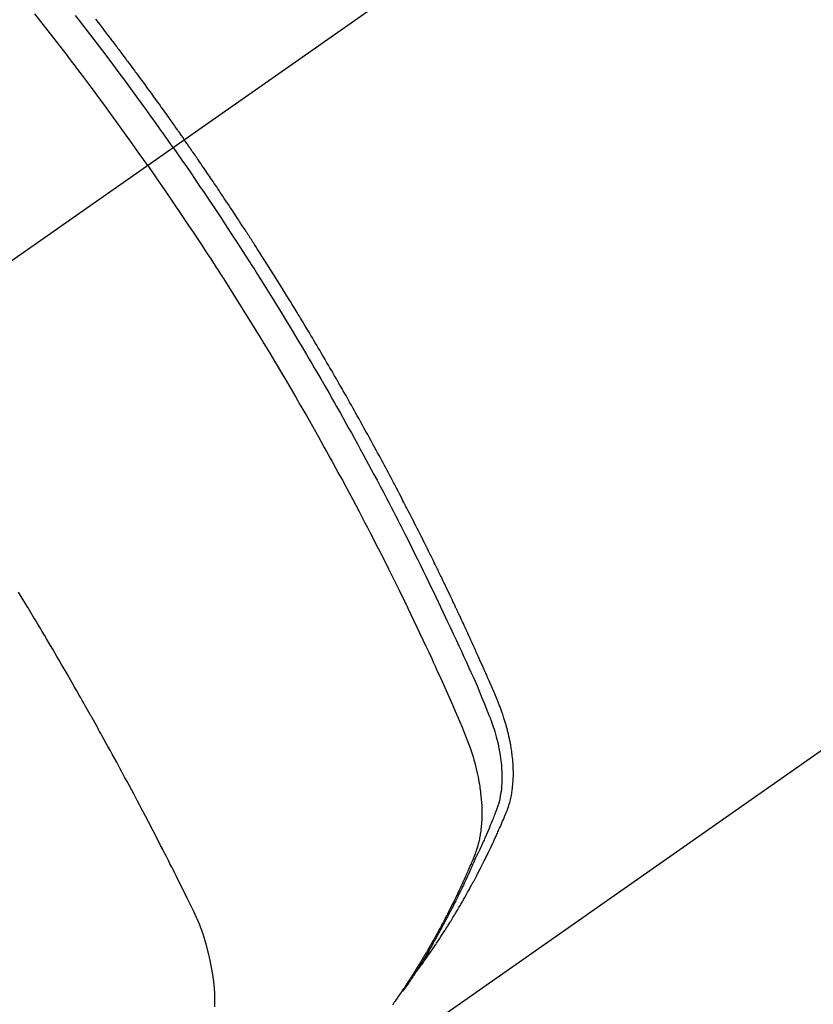
# Model space of a CAD drawing. Extents: x 55896 to 82369, y -25 to 8845.
# Drawn here: x 71267 to 71288, y 6774 to 6800 of the extents above; entities that cross this region are included whole.
import ezdxf

# ---------------------------------------------------------------- set-up
doc = ezdxf.new("R2010")
doc.units = 0
doc.header["$LTSCALE"] = 50
doc.header["$MEASUREMENT"] = 0
doc.linetypes.add('CENTER2', pattern=[1.125, 0.75, -0.125, 0.125, -0.125])
doc.linetypes.add('HIDDEN', pattern=[0.375, 0.25, -0.125])
doc.layers.get('0').update_dxf_attribs({"linetype": 'CONTINUOUS'})
doc.layers.add('150-機器', color=8, linetype='CONTINUOUS')
doc.layers.add('160-文字', color=254, linetype='CONTINUOUS')
doc.styles.add('KH001', font='txt')
doc.dimstyles.new('KH1xx030', dxfattribs={"dimscale": 30, "dimtxt": 2, "dimasz": 0.6, "dimexe": 0.3, "dimexo": 1.2, "dimgap": 0.5, "dimtad": 3, "dimdec": 1, "dimdsep": 46, "dimlunit": 6, "dimtxsty": 'KH001', "dimblk": 'DOT', "dimcen": 1, "dimdle": 1, "dimclrd": 256, "dimclre": 256, "dimclrt": 256, "dimadec": 0, "dimazin": 0, "dimtfac": 1, "dimtdec": 1, "dimtix": 1, "dimtmove": 2, "dimatfit": 3, "dimldrblk": 'CLOSEDBLANK', "dimfxl": 1, "dimtolj": 1, "dimtzin": 0, "dimlwd": -1, "dimlwe": -1, "dimarcsym": 0})

# ---------------------------------------------------------------- blocks, each defined once
blk = doc.blocks.new('F402_H')
at = {"layer": '150-機器', "color": 13, "linetype": 'CENTER2'}
blk.add_line((0, 0), (244.018, -170.863), dxfattribs=at)
at = {"layer": '150-機器', "color": 13, "linetype": 'HIDDEN'}
blk.add_line((140.96, -126.704), (201.303, -168.957), dxfattribs=at)
for points in [[(206.594, -139.81), (206.559, -139.855), (206.523, -139.901), (206.488, -139.947), (206.459, -139.985), (206.429, -140.024), (206.399, -140.063), (206.37, -140.101), (206.33, -140.154), (206.289, -140.207), (206.249, -140.26), (206.208, -140.313), (206.185, -140.344), (206.162, -140.375), (206.138, -140.406), (206.115, -140.436), (206.091, -140.467), (206.068, -140.497), (206.045, -140.528), (206.022, -140.559), (206.01, -140.574), (205.999, -140.59), (205.987, -140.605), (205.976, -140.62), (205.93, -140.682), (205.884, -140.744), (205.838, -140.805), (205.792, -140.866), (205.769, -140.897), (205.746, -140.928), (205.723, -140.959), (205.7, -140.989), (205.665, -141.035), (205.631, -141.082), (205.596, -141.128), (205.562, -141.174), (205.539, -141.205), (205.516, -141.236), (205.493, -141.267), (205.47, -141.298), (205.425, -141.359), (205.379, -141.421), (205.334, -141.483), (205.289, -141.544), (205.255, -141.591), (205.221, -141.638), (205.187, -141.684), (205.154, -141.731), (205.12, -141.777), (205.086, -141.824), (205.052, -141.871), (205.018, -141.917), (204.984, -141.964), (204.95, -142.01), (204.916, -142.057), (204.883, -142.104), (204.849, -142.15), (204.816, -142.197), (204.782, -142.244), (204.749, -142.291), (204.716, -142.338), (204.682, -142.385), (204.649, -142.431), (204.616, -142.478), (204.593, -142.509), (204.571, -142.541), (204.549, -142.572), (204.527, -142.603), (204.502, -142.638), (204.478, -142.672), (204.453, -142.707), (204.429, -142.742), (204.414, -142.762), (204.4, -142.782), (204.386, -142.802), (204.371, -142.823), (204.355, -142.846), (204.338, -142.87), (204.322, -142.893), (204.305, -142.917), (204.289, -142.94), (204.272, -142.963), (204.256, -142.987), (204.24, -143.01)], [(204.534, -143.216), (204.651, -143.05), (204.768, -142.884), (204.885, -142.718), (205.003, -142.552), (205.126, -142.381), (205.25, -142.21), (205.374, -142.039), (205.498, -141.868), (205.613, -141.71), (205.729, -141.552), (205.845, -141.395), (205.962, -141.237), (206.136, -141.004), (206.311, -140.771), (206.487, -140.539), (206.664, -140.307), (206.752, -140.192), (206.841, -140.078), (206.929, -139.963), (207.018, -139.849), (207.119, -139.719)], [(205.21, -143.69), (205.437, -143.368), (205.665, -143.048), (205.894, -142.727), (206.124, -142.408), (206.236, -142.255), (206.348, -142.102), (206.461, -141.949), (206.574, -141.796), (206.703, -141.622), (206.833, -141.448), (206.964, -141.275), (207.094, -141.101), (207.127, -141.058), (207.159, -141.015), (207.192, -140.972), (207.225, -140.929), (207.253, -140.891), (207.282, -140.854), (207.31, -140.817), (207.339, -140.78), (207.624, -140.409), (207.911, -140.04), (208.2, -139.673)], [(198.111, -165.067), (198.069, -165.013), (198.028, -164.96), (197.987, -164.906), (197.947, -164.852), (197.913, -164.806), (197.88, -164.76), (197.847, -164.714), (197.815, -164.667), (197.801, -164.648), (197.788, -164.628), (197.774, -164.609), (197.761, -164.59), (197.739, -164.558), (197.717, -164.527), (197.695, -164.496), (197.674, -164.465), (197.655, -164.438), (197.636, -164.41), (197.617, -164.383), (197.599, -164.355), (197.577, -164.323), (197.556, -164.291), (197.535, -164.259), (197.514, -164.227), (197.477, -164.172), (197.44, -164.116), (197.403, -164.06), (197.367, -164.004), (197.351, -163.98), (197.336, -163.956), (197.321, -163.932), (197.305, -163.908), (197.29, -163.883), (197.275, -163.859), (197.259, -163.834), (197.244, -163.81), (197.229, -163.785), (197.213, -163.76), (197.198, -163.735), (197.183, -163.711), (197.172, -163.695), (197.162, -163.678), (197.152, -163.662), (197.142, -163.646), (197.122, -163.613), (197.102, -163.58), (197.082, -163.547), (197.063, -163.514), (197.048, -163.489), (197.032, -163.464), (197.017, -163.439), (197.002, -163.414), (196.982, -163.381), (196.963, -163.347), (196.944, -163.314), (196.924, -163.28), (196.91, -163.255), (196.895, -163.23), (196.88, -163.205), (196.866, -163.18), (196.851, -163.154), (196.837, -163.129), (196.822, -163.103), (196.808, -163.078), (196.798, -163.061), (196.788, -163.044), (196.779, -163.027), (196.769, -163.01), (196.76, -162.993), (196.75, -162.976), (196.741, -162.959), (196.731, -162.942), (196.708, -162.899), (196.684, -162.856), (196.66, -162.814), (196.637, -162.771), (196.618, -162.737), (196.599, -162.702), (196.581, -162.668), (196.562, -162.634), (196.544, -162.599), (196.525, -162.564), (196.507, -162.529), (196.488, -162.494), (196.477, -162.472), (196.466, -162.45), (196.454, -162.428), (196.443, -162.406), (196.423, -162.367), (196.403, -162.328), (196.383, -162.288), (196.363, -162.249), (196.345, -162.214), (196.327, -162.179), (196.309, -162.143), (196.291, -162.108), (196.278, -162.081), (196.265, -162.055), (196.252, -162.028), (196.239, -162.002), (196.226, -161.975), (196.213, -161.948), (196.199, -161.921), (196.186, -161.894), (196.178, -161.876), (196.169, -161.859), (196.161, -161.841), (196.152, -161.823), (196.118, -161.751), (196.084, -161.679), (196.05, -161.606), (196.016, -161.534), (196.004, -161.507), (195.992, -161.48), (195.979, -161.452), (195.967, -161.425), (195.954, -161.398), (195.942, -161.371), (195.929, -161.343), (195.917, -161.316), (195.909, -161.297), (195.901, -161.279), (195.893, -161.261), (195.885, -161.242), (195.864, -161.196), (195.844, -161.15), (195.824, -161.104), (195.804, -161.058), (195.784, -161.012), (195.764, -160.965), (195.744, -160.919), (195.725, -160.872), (195.709, -160.834), (195.693, -160.796), (195.678, -160.757), (195.664, -160.719), (195.651, -160.68), (195.638, -160.642), (195.627, -160.603), (195.616, -160.563), (195.606, -160.526), (195.597, -160.488), (195.588, -160.45), (195.58, -160.411), (195.572, -160.372), (195.564, -160.332), (195.558, -160.292), (195.552, -160.252), (195.548, -160.223), (195.544, -160.195), (195.541, -160.166), (195.538, -160.137), (195.533, -160.088), (195.529, -160.039), (195.525, -159.99), (195.522, -159.94), (195.521, -159.907), (195.52, -159.873), (195.52, -159.839), (195.519, -159.805), (195.52, -159.768), (195.52, -159.73), (195.521, -159.692), (195.522, -159.654), (195.523, -159.626), (195.524, -159.598), (195.526, -159.57), (195.527, -159.542), (195.531, -159.488), (195.536, -159.434), (195.541, -159.38), (195.547, -159.327), (195.552, -159.287), (195.557, -159.247), (195.563, -159.207), (195.569, -159.167), (195.574, -159.133), (195.579, -159.1), (195.584, -159.066), (195.59, -159.033), (195.595, -159.011), (195.599, -158.988), (195.604, -158.966), (195.608, -158.943), (195.613, -158.917), (195.619, -158.891), (195.624, -158.864), (195.63, -158.838), (195.635, -158.815), (195.64, -158.792), (195.645, -158.77), (195.651, -158.747), (195.658, -158.72), (195.664, -158.693), (195.671, -158.666), (195.678, -158.64), (195.685, -158.612), (195.693, -158.585), (195.7, -158.558), (195.707, -158.531), (195.714, -158.507), (195.721, -158.484), (195.728, -158.461), (195.734, -158.438), (195.743, -158.411), (195.751, -158.384), (195.759, -158.357), (195.768, -158.33), (195.779, -158.295), (195.79, -158.26), (195.802, -158.225), (195.814, -158.19), (195.824, -158.163), (195.833, -158.136), (195.843, -158.109), (195.853, -158.082), (195.863, -158.055), (195.873, -158.028), (195.883, -158.001), (195.893, -157.974), (195.951, -157.831), (196.011, -157.688), (196.072, -157.547), (196.135, -157.405), (196.164, -157.338), (196.194, -157.271), (196.223, -157.203), (196.253, -157.136), (196.267, -157.102), (196.282, -157.069), (196.297, -157.035), (196.312, -157.001), (196.349, -156.917), (196.386, -156.833), (196.424, -156.749), (196.462, -156.665), (196.492, -156.598), (196.522, -156.531), (196.553, -156.463), (196.583, -156.396), (196.614, -156.329), (196.645, -156.261), (196.675, -156.194), (196.706, -156.127), (196.729, -156.076), (196.752, -156.026), (196.776, -155.975), (196.799, -155.925), (196.822, -155.875), (196.845, -155.824), (196.869, -155.774), (196.892, -155.724), (196.924, -155.656), (196.955, -155.589), (196.987, -155.521), (197.018, -155.454), (197.026, -155.437), (197.033, -155.42), (197.041, -155.403), (197.049, -155.387), (197.073, -155.336), (197.097, -155.286), (197.121, -155.235), (197.145, -155.185), (197.193, -155.084), (197.241, -154.983), (197.289, -154.882), (197.338, -154.781), (197.362, -154.731), (197.386, -154.681), (197.41, -154.631), (197.435, -154.58), (197.451, -154.547), (197.467, -154.513), (197.483, -154.479), (197.5, -154.446), (197.516, -154.412), (197.533, -154.379), (197.549, -154.345), (197.566, -154.312), (197.59, -154.261), (197.615, -154.21), (197.64, -154.16), (197.665, -154.109), (197.698, -154.042), (197.731, -153.975), (197.764, -153.908), (197.798, -153.841), (197.831, -153.774), (197.864, -153.706), (197.898, -153.639), (197.931, -153.572), (197.965, -153.505), (197.999, -153.438), (198.033, -153.371), (198.067, -153.304), (198.101, -153.237), (198.135, -153.17), (198.169, -153.103), (198.203, -153.036), (198.237, -152.969), (198.272, -152.902), (198.306, -152.835), (198.34, -152.769), (198.366, -152.718), (198.393, -152.668), (198.419, -152.618), (198.445, -152.568), (198.488, -152.484), (198.532, -152.401), (198.575, -152.317), (198.619, -152.234), (198.645, -152.184), (198.671, -152.134), (198.697, -152.084), (198.724, -152.034), (198.759, -151.967), (198.794, -151.9), (198.83, -151.833), (198.866, -151.766), (198.901, -151.7), (198.937, -151.633), (198.973, -151.567), (199.008, -151.5), (199.044, -151.433), (199.08, -151.367), (199.116, -151.3), (199.152, -151.234), (199.197, -151.151), (199.243, -151.068), (199.288, -150.984), (199.334, -150.901), (199.379, -150.818), (199.425, -150.735), (199.471, -150.652), (199.517, -150.569), (199.563, -150.486), (199.609, -150.403), (199.655, -150.32), (199.701, -150.238), (199.738, -150.171), (199.776, -150.105), (199.813, -150.039), (199.85, -149.972), (199.888, -149.906), (199.926, -149.839), (199.963, -149.773), (200.001, -149.706), (200.029, -149.657), (200.058, -149.607), (200.086, -149.558), (200.114, -149.508), (200.162, -149.425), (200.209, -149.343), (200.257, -149.26), (200.305, -149.177), (200.343, -149.112), (200.382, -149.046), (200.42, -148.98), (200.459, -148.914), (200.497, -148.848), (200.536, -148.782), (200.574, -148.716), (200.613, -148.651), (200.651, -148.585), (200.69, -148.519), (200.729, -148.453), (200.768, -148.388), (200.807, -148.322), (200.846, -148.257), (200.885, -148.191), (200.924, -148.126), (200.983, -148.027), (201.042, -147.929), (201.101, -147.831), (201.161, -147.733), (201.19, -147.684), (201.22, -147.635), (201.25, -147.586), (201.279, -147.537), (201.329, -147.455), (201.379, -147.374), (201.429, -147.292), (201.48, -147.211), (201.55, -147.097), (201.62, -146.983), (201.691, -146.869), (201.762, -146.756), (201.823, -146.658), (201.884, -146.561), (201.945, -146.463), (202.007, -146.366), (202.037, -146.317), (202.068, -146.268), (202.099, -146.22), (202.13, -146.171), (202.156, -146.13), (202.182, -146.089), (202.208, -146.048), (202.235, -146.007), (202.271, -145.951), (202.307, -145.895), (202.343, -145.839), (202.379, -145.783), (202.4, -145.75), (202.42, -145.718), (202.441, -145.685), (202.462, -145.653), (202.483, -145.62), (202.504, -145.588), (202.525, -145.555), (202.546, -145.523), (202.556, -145.507), (202.567, -145.491), (202.577, -145.475), (202.588, -145.459), (202.63, -145.395), (202.672, -145.331), (202.714, -145.266), (202.756, -145.202), (202.777, -145.17), (202.798, -145.138), (202.819, -145.105), (202.84, -145.073), (202.872, -145.025), (202.903, -144.977), (202.935, -144.929), (202.966, -144.88), (202.988, -144.848), (203.009, -144.816), (203.03, -144.784), (203.051, -144.752), (203.094, -144.689), (203.136, -144.625), (203.179, -144.561), (203.221, -144.498), (203.253, -144.45), (203.286, -144.402), (203.318, -144.354), (203.35, -144.307), (203.382, -144.259), (203.414, -144.211), (203.447, -144.163), (203.479, -144.116), (203.511, -144.068), (203.543, -144.02), (203.575, -143.972), (203.608, -143.925), (203.64, -143.877), (203.673, -143.83), (203.706, -143.782), (203.738, -143.735), (203.771, -143.687), (203.803, -143.64), (203.836, -143.593), (203.868, -143.546), (203.89, -143.514), (203.912, -143.482), (203.934, -143.451), (203.955, -143.419), (203.98, -143.384), (204.004, -143.349), (204.028, -143.315), (204.052, -143.28), (204.066, -143.259), (204.08, -143.239), (204.094, -143.219), (204.108, -143.198), (204.125, -143.175), (204.141, -143.151), (204.158, -143.127), (204.174, -143.104), (204.19, -143.08), (204.207, -143.057), (204.223, -143.033), (204.24, -143.01)], [(204.534, -143.216), (204.417, -143.383), (204.301, -143.55), (204.186, -143.717), (204.07, -143.884), (203.951, -144.059), (203.833, -144.233), (203.715, -144.408), (203.597, -144.583), (203.488, -144.746), (203.379, -144.908), (203.271, -145.071), (203.163, -145.235), (203.003, -145.478), (202.844, -145.723), (202.686, -145.968), (202.529, -146.213), (202.451, -146.335), (202.374, -146.457), (202.296, -146.58), (202.219, -146.702), (202.131, -146.842), (202.044, -146.982), (201.957, -147.122), (201.87, -147.262), (201.767, -147.428), (201.665, -147.595), (201.563, -147.761), (201.462, -147.928), (201.346, -148.12), (201.23, -148.313), (201.114, -148.506), (201, -148.7), (200.931, -148.816), (200.863, -148.932), (200.795, -149.048), (200.727, -149.164), (200.622, -149.345), (200.517, -149.526), (200.413, -149.707), (200.309, -149.889), (200.257, -149.98), (200.206, -150.071), (200.154, -150.162), (200.103, -150.254), (200.029, -150.384), (199.956, -150.514), (199.884, -150.644), (199.811, -150.774), (199.732, -150.917), (199.653, -151.061), (199.575, -151.205), (199.497, -151.349), (199.426, -151.479), (199.355, -151.61), (199.285, -151.741), (199.214, -151.872), (199.13, -152.029), (199.047, -152.186), (198.964, -152.343), (198.881, -152.501), (198.82, -152.619), (198.758, -152.737), (198.697, -152.856), (198.636, -152.974), (198.602, -153.04), (198.569, -153.106), (198.535, -153.172), (198.501, -153.238), (198.388, -153.461), (198.275, -153.685), (198.163, -153.91), (198.051, -154.134), (197.98, -154.279), (197.909, -154.425), (197.838, -154.57), (197.767, -154.716), (197.703, -154.848), (197.639, -154.98), (197.576, -155.112), (197.512, -155.245), (197.449, -155.377), (197.386, -155.51), (197.323, -155.642), (197.261, -155.775), (197.186, -155.933), (197.112, -156.092), (197.038, -156.251), (196.964, -156.411), (196.897, -156.556), (196.83, -156.703), (196.764, -156.849), (196.697, -156.995), (196.643, -157.114), (196.589, -157.233), (196.535, -157.353), (196.483, -157.473), (196.417, -157.632), (196.352, -157.793), (196.288, -157.953), (196.224, -158.113), (196.195, -158.183), (196.166, -158.253), (196.138, -158.323), (196.11, -158.393), (196.09, -158.449), (196.07, -158.506), (196.051, -158.562), (196.032, -158.619), (196.011, -158.686), (195.992, -158.753), (195.973, -158.82), (195.955, -158.888), (195.926, -159.009), (195.9, -159.131), (195.878, -159.253), (195.859, -159.376), (195.847, -159.472), (195.837, -159.568), (195.83, -159.665), (195.825, -159.762), (195.823, -159.835), (195.823, -159.908), (195.824, -159.982), (195.827, -160.055), (195.832, -160.126), (195.838, -160.196), (195.846, -160.267), (195.856, -160.337), (195.866, -160.398), (195.877, -160.459), (195.89, -160.519), (195.906, -160.579), (195.929, -160.654), (195.955, -160.728), (195.983, -160.801), (196.012, -160.874), (196.026, -160.908), (196.04, -160.942), (196.053, -160.976), (196.067, -161.009), (196.083, -161.049), (196.099, -161.088), (196.114, -161.127), (196.13, -161.166), (196.164, -161.247), (196.199, -161.328), (196.233, -161.409), (196.268, -161.49), (196.283, -161.524), (196.297, -161.557), (196.312, -161.59), (196.326, -161.623), (196.346, -161.669), (196.366, -161.714), (196.387, -161.759), (196.408, -161.804), (196.436, -161.861), (196.465, -161.917), (196.494, -161.974), (196.521, -162.031), (196.541, -162.076), (196.561, -162.12), (196.58, -162.165), (196.599, -162.21), (196.612, -162.241), (196.626, -162.272), (196.64, -162.302), (196.653, -162.333), (196.695, -162.425), (196.737, -162.517), (196.779, -162.609), (196.821, -162.7), (196.844, -162.748), (196.866, -162.796), (196.889, -162.844), (196.911, -162.891), (196.928, -162.926), (196.945, -162.96), (196.962, -162.994), (196.979, -163.029), (196.995, -163.063), (197.012, -163.097), (197.029, -163.131), (197.046, -163.165), (197.07, -163.212), (197.093, -163.258), (197.117, -163.305), (197.141, -163.352), (197.167, -163.402), (197.193, -163.453), (197.22, -163.504), (197.246, -163.554), (197.264, -163.588), (197.281, -163.621), (197.299, -163.654), (197.317, -163.688), (197.335, -163.721), (197.352, -163.755), (197.37, -163.788), (197.388, -163.821), (197.406, -163.855), (197.424, -163.888), (197.442, -163.92), (197.46, -163.953), (197.496, -164.019), (197.532, -164.085), (197.568, -164.151), (197.605, -164.217), (197.619, -164.242), (197.633, -164.266), (197.646, -164.291), (197.66, -164.315), (197.683, -164.356), (197.706, -164.397), (197.73, -164.438), (197.753, -164.479), (197.779, -164.524), (197.805, -164.568), (197.831, -164.612), (197.857, -164.657), (197.888, -164.709), (197.919, -164.761), (197.951, -164.812), (197.983, -164.864), (197.997, -164.887), (198.012, -164.911), (198.027, -164.934), (198.041, -164.957), (198.071, -165.004), (198.101, -165.051), (198.131, -165.097), (198.162, -165.144), (198.184, -165.178), (198.207, -165.213), (198.23, -165.247), (198.254, -165.281), (198.27, -165.304), (198.285, -165.327), (198.301, -165.349), (198.317, -165.372), (198.351, -165.42), (198.386, -165.468), (198.421, -165.515), (198.456, -165.563)], [(205.21, -143.69), (204.986, -144.013), (204.762, -144.337), (204.54, -144.662), (204.319, -144.987), (204.213, -145.145), (204.107, -145.302), (204.002, -145.46), (203.897, -145.619), (203.778, -145.8), (203.659, -145.982), (203.541, -146.163), (203.422, -146.345), (203.393, -146.391), (203.363, -146.436), (203.334, -146.482), (203.305, -146.527), (203.279, -146.567), (203.254, -146.606), (203.229, -146.646), (203.204, -146.685), (202.953, -147.08), (202.705, -147.476), (202.458, -147.873), (202.213, -148.271), (202.171, -148.34), (202.129, -148.409), (202.087, -148.478), (202.045, -148.548), (201.947, -148.709), (201.85, -148.872), (201.753, -149.034), (201.656, -149.196), (201.533, -149.405), (201.41, -149.614), (201.288, -149.824), (201.166, -150.034), (201.005, -150.314), (200.845, -150.594), (200.687, -150.876), (200.529, -151.157), (200.477, -151.251), (200.425, -151.345), (200.373, -151.439), (200.321, -151.533), (200.231, -151.697), (200.141, -151.862), (200.051, -152.027), (199.962, -152.192), (199.873, -152.357), (199.785, -152.522), (199.697, -152.687), (199.61, -152.853), (199.535, -152.994), (199.461, -153.136), (199.387, -153.278), (199.313, -153.421), (199.228, -153.586), (199.143, -153.752), (199.058, -153.918), (198.974, -154.085), (198.83, -154.369), (198.688, -154.654), (198.547, -154.94), (198.407, -155.226), (198.384, -155.273), (198.361, -155.321), (198.338, -155.369), (198.315, -155.416), (198.235, -155.583), (198.155, -155.75), (198.076, -155.917), (197.996, -156.084), (197.918, -156.251), (197.84, -156.418), (197.762, -156.585), (197.684, -156.752), (197.651, -156.824), (197.618, -156.896), (197.585, -156.968), (197.552, -157.039), (197.444, -157.278), (197.337, -157.517), (197.23, -157.756), (197.124, -157.996), (197.061, -158.139), (196.998, -158.282), (196.936, -158.426), (196.875, -158.57), (196.819, -158.705), (196.766, -158.841), (196.714, -158.978), (196.665, -159.115), (196.638, -159.195), (196.613, -159.275), (196.588, -159.355), (196.565, -159.436), (196.543, -159.514), (196.523, -159.593), (196.503, -159.673), (196.485, -159.752), (196.477, -159.786), (196.469, -159.82), (196.462, -159.855), (196.454, -159.889), (196.442, -159.952), (196.431, -160.014), (196.42, -160.077), (196.41, -160.14), (196.404, -160.183), (196.398, -160.225), (196.392, -160.268), (196.387, -160.311), (196.378, -160.394), (196.37, -160.477), (196.363, -160.56), (196.358, -160.644), (196.356, -160.711), (196.354, -160.778), (196.353, -160.845), (196.354, -160.912), (196.356, -160.968), (196.358, -161.024), (196.361, -161.08), (196.365, -161.135), (196.369, -161.181), (196.373, -161.227), (196.378, -161.272), (196.384, -161.318), (196.389, -161.354), (196.395, -161.391), (196.401, -161.427), (196.407, -161.463), (196.413, -161.498), (196.42, -161.533), (196.428, -161.568), (196.436, -161.603), (196.448, -161.655), (196.462, -161.707), (196.477, -161.759), (196.492, -161.81), (196.505, -161.849), (196.519, -161.888), (196.533, -161.926), (196.548, -161.964), (196.56, -161.995), (196.572, -162.025), (196.585, -162.055), (196.597, -162.085), (196.612, -162.119), (196.626, -162.152), (196.64, -162.185), (196.655, -162.218), (196.672, -162.258), (196.689, -162.297), (196.706, -162.337), (196.723, -162.376), (196.738, -162.409), (196.752, -162.442), (196.767, -162.474), (196.782, -162.507), (196.797, -162.54), (196.811, -162.572), (196.826, -162.605), (196.841, -162.637), (196.856, -162.67), (196.871, -162.702), (196.885, -162.735), (196.9, -162.767), (196.915, -162.8), (196.93, -162.832), (196.945, -162.864), (196.96, -162.896), (196.98, -162.937), (196.999, -162.978), (197.019, -163.019), (197.039, -163.06), (197.056, -163.095), (197.074, -163.131), (197.091, -163.167), (197.109, -163.202), (197.124, -163.234), (197.14, -163.266), (197.156, -163.298), (197.171, -163.33), (197.2, -163.386), (197.228, -163.443), (197.257, -163.499), (197.286, -163.556), (197.296, -163.574), (197.306, -163.593), (197.316, -163.612), (197.325, -163.631), (197.345, -163.668), (197.365, -163.705), (197.384, -163.742), (197.404, -163.779), (197.42, -163.81), (197.436, -163.841), (197.453, -163.872), (197.469, -163.903), (197.483, -163.927), (197.496, -163.952), (197.51, -163.976), (197.523, -164), (197.54, -164.031), (197.557, -164.062), (197.574, -164.092), (197.591, -164.123), (197.604, -164.147), (197.617, -164.171), (197.631, -164.196), (197.644, -164.22), (197.658, -164.244), (197.672, -164.268), (197.686, -164.292), (197.7, -164.316), (197.71, -164.334), (197.72, -164.353), (197.73, -164.371), (197.741, -164.389), (197.761, -164.425), (197.782, -164.461), (197.803, -164.497), (197.825, -164.533), (197.839, -164.557), (197.853, -164.58), (197.867, -164.604), (197.881, -164.627), (197.899, -164.657), (197.917, -164.687), (197.934, -164.716), (197.952, -164.746), (197.966, -164.77), (197.98, -164.793), (197.995, -164.816), (198.009, -164.84), (198.031, -164.875), (198.052, -164.91), (198.074, -164.945), (198.096, -164.98), (198.11, -165.004), (198.125, -165.027), (198.139, -165.05), (198.154, -165.073), (198.176, -165.108), (198.198, -165.143), (198.22, -165.177), (198.243, -165.211), (198.261, -165.24), (198.28, -165.268), (198.298, -165.297), (198.317, -165.325), (198.332, -165.348), (198.347, -165.371), (198.362, -165.394), (198.377, -165.417), (198.399, -165.451), (198.422, -165.485), (198.445, -165.519), (198.468, -165.553), (198.487, -165.581), (198.506, -165.609), (198.525, -165.638), (198.544, -165.666), (198.571, -165.705), (198.598, -165.744), (198.625, -165.782), (198.653, -165.821), (198.676, -165.854), (198.699, -165.888), (198.723, -165.921)], [(203.434, -165.971), (203.431, -165.85), (203.431, -165.73), (203.434, -165.609), (203.441, -165.489), (203.459, -165.302), (203.484, -165.116), (203.515, -164.931), (203.552, -164.747), (203.561, -164.707), (203.57, -164.668), (203.579, -164.628), (203.588, -164.589), (203.661, -164.317), (203.744, -164.048), (203.84, -163.783), (203.951, -163.525), (203.985, -163.453), (204.02, -163.382), (204.055, -163.311), (204.09, -163.24), (204.108, -163.205), (204.126, -163.169), (204.144, -163.133), (204.161, -163.098), (204.174, -163.071), (204.188, -163.044), (204.201, -163.018), (204.214, -162.991), (204.263, -162.893), (204.311, -162.795), (204.36, -162.697), (204.409, -162.599), (204.45, -162.519), (204.49, -162.438), (204.53, -162.358), (204.571, -162.278), (204.619, -162.183), (204.662, -162.096), (204.715, -161.993), (204.789, -161.851), (204.812, -161.806), (204.832, -161.767), (204.845, -161.742), (204.844, -161.743), (204.84, -161.751), (204.835, -161.76), (204.83, -161.77), (204.825, -161.779), (204.822, -161.784), (204.839, -161.752), (204.867, -161.698), (204.899, -161.637), (205.067, -161.314), (205.183, -161.092), (205.277, -160.911), (205.383, -160.709), (205.43, -160.62), (205.477, -160.531), (205.524, -160.442), (205.571, -160.353), (205.634, -160.237), (205.696, -160.121), (205.758, -160.006), (205.821, -159.89), (205.859, -159.818), (205.897, -159.747), (205.936, -159.675), (205.974, -159.604), (206.032, -159.497), (206.091, -159.39), (206.149, -159.284), (206.208, -159.177), (206.262, -159.079), (206.316, -158.981), (206.371, -158.883), (206.425, -158.785), (206.454, -158.731), (206.484, -158.678), (206.513, -158.625), (206.543, -158.571), (206.578, -158.509), (206.613, -158.447), (206.648, -158.385), (206.683, -158.323), (206.693, -158.305), (206.703, -158.287), (206.713, -158.269), (206.723, -158.251), (206.758, -158.189), (206.793, -158.127), (206.828, -158.064), (206.863, -158.002), (206.904, -157.931), (206.944, -157.86), (206.985, -157.788), (207.025, -157.717), (207.091, -157.602), (207.157, -157.487), (207.223, -157.371), (207.29, -157.256), (207.356, -157.14), (207.423, -157.025), (207.49, -156.91), (207.557, -156.794), (207.614, -156.697), (207.671, -156.599), (207.728, -156.501), (207.785, -156.404), (207.812, -156.359), (207.838, -156.315), (207.864, -156.271), (207.89, -156.226), (207.948, -156.129), (208.006, -156.032), (208.064, -155.934), (208.122, -155.837), (208.158, -155.775), (208.195, -155.713), (208.232, -155.651), (208.269, -155.59), (208.306, -155.528), (208.344, -155.466), (208.381, -155.404), (208.418, -155.342), (208.423, -155.333), (208.429, -155.324), (208.434, -155.316), (208.439, -155.307), (208.535, -155.147), (208.631, -154.988)]]:
    blk.add_lwpolyline(points, dxfattribs=at)
blk = doc.blocks.new('_ClosedBlank')
at = {"color": 0, "linetype": 'ByBlock', "lineweight": -2}
for p, q in [((-1, 0.1667), (0, 0)), ((-1, 0.1667), (-1, -0.1667)), ((0, 0), (-1, -0.1667))]:
    blk.add_line(p, q, dxfattribs=at)
blk = doc.blocks.new('_Dot')
at = {"color": 0, "linetype": 'ByBlock', "lineweight": -2}
blk.add_line((-0.5, 0), (-1, 0), dxfattribs=at)
at = {"color": 0, "linetype": 'ByBlock', "const_width": 0.5}
blk.add_lwpolyline([(-0.25, 0, 1), (0.25, 0, 1)], format="xyb", close=True, dxfattribs=at)

msp = doc.modelspace()

# ---------------------------------------------------------------- block references
at = {"layer": '150-機器', "xscale": -1}
msp.add_blockref('F402_H', (71475.67, 6940.134), dxfattribs=at)

# ---------------------------------------------------------------- leaders
at = {"layer": '160-文字', "annotation_type": 0, "has_hookline": 1, "hookline_direction": 1}
for points, text_width in [([(72041.231, 6958.748), (71066.075, 5061.759), (71048.075, 5061.759)], 772.69), ([(72311.231, 6954.815), (71105.514, 4687.253), (71087.514, 4687.253)], 924.975), ([(71355.663, 6947.323), (71056.181, 5411.606), (71038.181, 5411.606)], 963.959)]:
    msp.add_leader(points, dimstyle='KH1xx030', override={"dimgap": 0.5, "dimtad": 1}, dxfattribs=dict(at, text_width=text_width))
at = {"layer": '160-文字'}
msp.add_leader([(71595.663, 6939.942), (71056.181, 5411.606)], dimstyle='KH1xx030', override={"dimgap": 0.5, "dimtad": 1}, dxfattribs=at)

doc.saveas('drawing.dxf')
